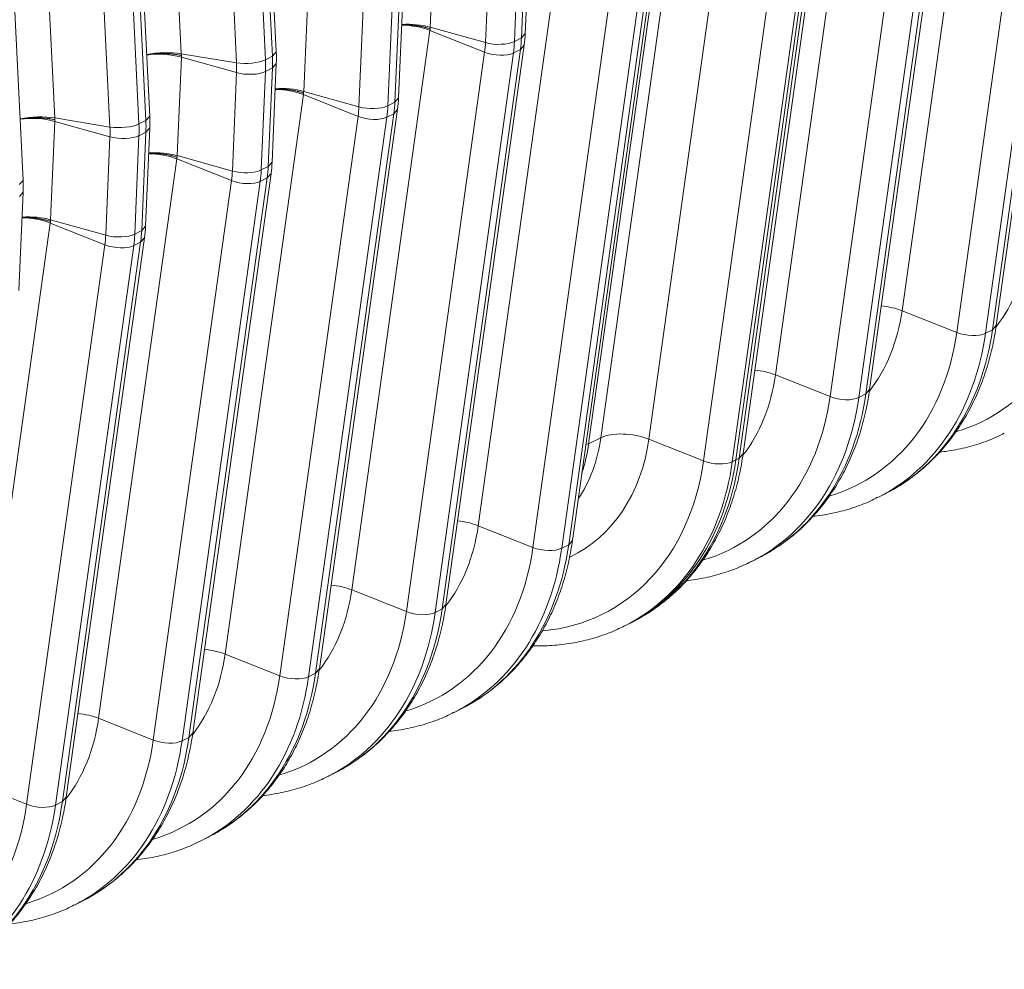
# Model space of a CAD drawing. Extents: x 0 to 595, y 307 to 537.
# Drawn here: x 280 to 287, y 430 to 437 of the extents above; entities that cross this region are included whole.
import ezdxf

# ---------------------------------------------------------------- set-up
doc = ezdxf.new("R2010")
doc.units = 0
doc.header["$MEASUREMENT"] = 0
doc.layers.add('1', color=7, linetype='Continuous', lineweight=0)

msp = doc.modelspace()

# ---------------------------------------------------------------- linework, layer by layer
at = {"layer": '1', "color": 25, "lineweight": 15}
for p, q in [((280.9285, 441.0483), (281.1501, 436.5282)), ((281.8462, 436.5101), (281.6245, 441.0302)), ((281.8753, 436.5421), (281.6536, 441.0622)), ((281.5719, 436.4593), (281.3502, 440.9794)), ((281.5714, 441.0032), (281.793, 436.4831)), ((279.9615, 440.5578), (280.1831, 436.0377)), ((280.6044, 440.5127), (280.8261, 435.9926)), ((280.8792, 436.0195), (280.6576, 440.5396)), ((280.9083, 436.0516), (280.6867, 440.5717)), ((280.6049, 435.9687), (280.3833, 440.4888)), ((279.9413, 435.5611), (279.7197, 440.0812)), ((287.2539, 438.8394), (286.656, 434.5653)), ((287.3757, 434.4529), (287.9736, 438.727)), ((287.0736, 434.3994), (287.6715, 438.6735)), ((287.8914, 438.667), (287.2935, 434.3929)), ((287.3466, 434.4199), (287.9445, 438.694)), ((286.287, 438.3489), (285.689, 434.0748)), ((286.1067, 433.9088), (286.7046, 438.1829)), ((286.9244, 438.1765), (286.3265, 433.9024)), ((286.3797, 433.9293), (286.9776, 438.2034)), ((286.4087, 433.9624), (287.0067, 438.2365)), ((284.3556, 433.595), (284.9535, 437.8691)), ((284.2619, 433.5475), (284.8598, 437.8215)), ((285.32, 437.8584), (284.7221, 433.5843)), ((285.4418, 433.4718), (286.0397, 437.7459)), ((285.1397, 433.4183), (285.7376, 437.6924)), ((285.9575, 437.686), (285.3596, 433.4119)), ((285.3861, 433.4254), (285.984, 437.6994)), ((285.984, 437.6994), (285.3861, 433.4254)), ((285.4127, 433.4388), (286.0106, 437.7129)), ((283.0841, 437.4837), (283.0519, 436.7316)), ((283.7773, 436.682), (283.8095, 437.4341)), ((283.4739, 436.6134), (283.5061, 437.3655)), ((283.7273, 437.374), (283.6951, 436.6219)), ((283.7482, 436.6489), (283.7804, 437.401)), ((284.0167, 437.1972), (283.4187, 432.9231)), ((284.1094, 432.7777), (284.7073, 437.0518)), ((284.1384, 432.8107), (284.7364, 437.0848)), ((282.1172, 436.9931), (282.085, 436.241)), ((283.8363, 432.7571), (284.4343, 437.0312)), ((284.6541, 437.0248), (284.0562, 432.7507)), ((282.7813, 436.1584), (282.8135, 436.9105)), ((282.8104, 436.1914), (282.8426, 436.9436)), ((282.5069, 436.1229), (282.5391, 436.875)), ((282.7603, 436.8835), (282.7281, 436.1314)), ((283.0497, 436.7067), (282.4518, 432.4326)), ((283.0497, 436.7067), (283.4673, 436.5407)), ((283.4739, 436.6134), (283.0519, 436.7316)), ((283.7482, 436.6489), (283.7773, 436.682)), ((283.1715, 432.3201), (283.7694, 436.5942)), ((283.7482, 436.6489), (283.6951, 436.6219)), ((283.7403, 436.5612), (283.7694, 436.5942)), ((281.5719, 436.4593), (281.1501, 436.5282)), ((281.8462, 436.5101), (281.8753, 436.5421)), ((282.8694, 432.2666), (283.4673, 436.5407)), ((283.6872, 436.5343), (283.0893, 432.2602)), ((283.1424, 432.2871), (283.7403, 436.5612)), ((283.7403, 436.5612), (283.6872, 436.5343)), ((281.1502, 436.5026), (281.118, 435.7505)), ((281.5721, 436.3845), (281.1502, 436.5026)), ((281.8462, 436.5101), (281.793, 436.4831)), ((281.8434, 435.7009), (281.8756, 436.453)), ((281.8465, 436.4199), (281.8756, 436.453)), ((281.54, 435.6324), (281.5721, 436.3845)), ((281.7934, 436.393), (281.7612, 435.6409)), ((281.8465, 436.4199), (281.7934, 436.393)), ((281.8143, 435.6678), (281.8465, 436.4199)), ((282.0827, 436.2161), (281.4848, 431.9421)), ((282.0827, 436.2161), (282.5003, 436.0502)), ((282.5069, 436.1229), (282.085, 436.241)), ((282.7813, 436.1584), (282.7281, 436.1314)), ((282.7813, 436.1584), (282.8104, 436.1914)), ((282.1754, 431.7966), (282.7733, 436.0707)), ((282.2045, 431.8296), (282.8024, 436.1037)), ((282.7733, 436.0707), (282.7202, 436.0438)), ((282.7733, 436.0707), (282.8024, 436.1037)), ((280.1832, 436.0121), (280.151, 435.26)), ((280.6049, 435.9687), (280.1831, 436.0377)), ((280.6052, 435.894), (280.1832, 436.0121)), ((280.8792, 436.0195), (280.8261, 435.9926)), ((280.8792, 436.0195), (280.9083, 436.0516)), ((281.9024, 431.7761), (282.5003, 436.0502)), ((282.7202, 436.0438), (282.1223, 431.7697)), ((280.8795, 435.9294), (280.8264, 435.9025)), ((280.8473, 435.1773), (280.8795, 435.9294)), ((280.8764, 435.2104), (280.9086, 435.9625)), ((280.8795, 435.9294), (280.9086, 435.9625)), ((280.573, 435.1419), (280.6052, 435.894)), ((280.8264, 435.9025), (280.7942, 435.1504)), ((281.1158, 435.7256), (280.5178, 431.4515)), ((281.1158, 435.7256), (281.5334, 435.5597)), ((281.54, 435.6324), (281.118, 435.7505)), ((281.8143, 435.6678), (281.8434, 435.7009)), ((281.2375, 431.3391), (281.8355, 435.6132)), ((281.8143, 435.6678), (281.7612, 435.6409)), ((281.8064, 435.5802), (281.8355, 435.6132)), ((279.9122, 435.529), (279.9413, 435.5611)), ((280.9355, 431.2856), (281.5334, 435.5597)), ((281.7532, 435.5532), (281.1553, 431.2791)), ((281.2085, 431.3061), (281.8064, 435.5802)), ((281.8064, 435.5802), (281.7532, 435.5532)), ((279.9095, 434.7199), (279.9417, 435.472)), ((279.9126, 435.4389), (279.9417, 435.472)), ((280.573, 435.1419), (280.151, 435.26)), ((280.1488, 435.2351), (279.5509, 430.961)), ((280.1488, 435.2351), (280.5664, 435.0692)), ((280.8473, 435.1773), (280.7942, 435.1504)), ((280.8473, 435.1773), (280.8764, 435.2104)), ((280.2415, 430.8156), (280.8394, 435.0897)), ((280.2706, 430.8486), (280.8685, 435.1227)), ((280.8394, 435.0897), (280.7863, 435.0627)), ((280.8394, 435.0897), (280.8685, 435.1227)), ((279.9685, 430.7951), (280.5664, 435.0692)), ((280.7863, 435.0627), (280.1884, 430.7886)), ((287.0736, 434.3994), (286.656, 434.5653)), ((287.2935, 434.3929), (287.3466, 434.4199)), ((287.3466, 434.4199), (287.3757, 434.4529)), ((286.1067, 433.9088), (285.689, 434.0748)), ((286.3797, 433.9293), (286.4087, 433.9624)), ((286.3265, 433.9024), (286.3797, 433.9293)), ((284.3556, 433.595), (284.2619, 433.5475)), ((284.7221, 433.5843), (285.1397, 433.4183)), ((284.2412, 433.545), (284.2619, 433.5475)), ((285.3861, 433.4254), (285.4127, 433.4388)), ((285.4127, 433.4388), (285.4418, 433.4718)), ((285.3596, 433.4119), (285.3861, 433.4254)), ((286.4767, 433.1412), (286.5299, 433.1682)), ((283.8363, 432.7571), (283.4187, 432.9231)), ((284.1094, 432.7777), (284.0562, 432.7507)), ((284.1094, 432.7777), (284.1384, 432.8107)), ((285.5098, 432.6507), (285.5629, 432.6777)), ((282.8694, 432.2666), (282.4518, 432.4326)), ((283.1424, 432.2871), (283.1715, 432.3201)), ((283.1424, 432.2871), (283.0893, 432.2602)), ((284.5428, 432.1602), (284.5694, 432.1737)), ((284.5694, 432.1737), (284.5959, 432.1871)), ((281.9024, 431.7761), (281.4848, 431.9421)), ((282.1754, 431.7966), (282.1223, 431.7697)), ((282.1754, 431.7966), (282.2045, 431.8296)), ((283.2394, 431.499), (283.2926, 431.526)), ((280.9355, 431.2856), (280.5178, 431.4515)), ((281.2085, 431.3061), (281.2375, 431.3391)), ((281.2085, 431.3061), (281.1553, 431.2791)), ((282.2725, 431.0085), (282.3256, 431.0355)), ((279.9685, 430.7951), (279.5509, 430.961)), ((280.2415, 430.8156), (280.1884, 430.7886)), ((280.2415, 430.8156), (280.2706, 430.8486)), ((281.3055, 430.518), (281.3587, 430.5449)), ((280.3386, 430.0275), (280.3917, 430.0544))]:
    msp.add_line(p, q, dxfattribs=at)
for points, knots in [([(282.834, 436.7491), (282.836, 436.7492), (282.838, 436.7493), (282.84, 436.7493), (282.8442, 436.7494), (282.8485, 436.7495), (282.8527, 436.7495), (282.8569, 436.7495), (282.8612, 436.7495), (282.8654, 436.7494), (282.8697, 436.7494), (282.8739, 436.7492), (282.8782, 436.7491), (282.8825, 436.7489), (282.8868, 436.7487), (282.8911, 436.7485), (282.8954, 436.7483), (282.8997, 436.748), (282.904, 436.7477), (282.9083, 436.7473), (282.9127, 436.747), (282.917, 436.7466), (282.9173, 436.7465), (282.9176, 436.7465), (282.9178, 436.7465), (282.9181, 436.7465), (282.9184, 436.7464), (282.9186, 436.7464), (282.9192, 436.7464), (282.9197, 436.7463), (282.9203, 436.7463), (282.9214, 436.7461), (282.9224, 436.746), (282.9235, 436.7459), (282.9257, 436.7457), (282.9279, 436.7455), (282.93, 436.7452), (282.9343, 436.7447), (282.9386, 436.7442), (282.9429, 436.7436), (282.9471, 436.7431), (282.9514, 436.7424), (282.9556, 436.7418), (282.9598, 436.7411), (282.964, 436.7405), (282.9682, 436.7397), (282.9724, 436.739), (282.9765, 436.7382), (282.9807, 436.7374), (282.9848, 436.7366), (282.9889, 436.7358), (282.993, 436.7349), (282.9971, 436.734), (283.0011, 436.7331), (283.0052, 436.7321), (283.0057, 436.732), (283.0062, 436.7319), (283.0067, 436.7318), (283.0069, 436.7317), (283.0072, 436.7316), (283.0074, 436.7316), (283.0077, 436.7315), (283.0079, 436.7315), (283.0082, 436.7314), (283.0092, 436.7312), (283.0102, 436.7309), (283.0112, 436.7307), (283.0132, 436.7302), (283.0152, 436.7296), (283.0172, 436.7291), (283.0211, 436.7281), (283.025, 436.727), (283.0289, 436.7259), (283.0327, 436.7248), (283.0365, 436.7237), (283.0403, 436.7225), (283.0422, 436.7219), (283.044, 436.7213), (283.0459, 436.7207), (283.0468, 436.7204), (283.0478, 436.7201), (283.0487, 436.7198), (283.0491, 436.7197), (283.0496, 436.7195), (283.0501, 436.7194), (283.0502, 436.7193), (283.0503, 436.7193), (283.0504, 436.7192), (283.0504, 436.7192), (283.0504, 436.7192), (283.0504, 436.7192), (283.0504, 436.7192), (283.0504, 436.7192), (283.0504, 436.7192), (283.0504, 436.7192), (283.0504, 436.7192), (283.0504, 436.7192), (283.0505, 436.7192), (283.0505, 436.7192), (283.0505, 436.7192), (283.0505, 436.7192), (283.0505, 436.7192), (283.0506, 436.7192), (283.0506, 436.7192), (283.0507, 436.7192), (283.0507, 436.7191), (283.051, 436.7191), (283.0512, 436.719), (283.0514, 436.7189)], [0, 0, 0, 0, 1, 1, 1, 2, 2, 2, 3, 3, 3, 4, 4, 4, 5, 5, 5, 6, 6, 6, 7, 7, 7, 8, 8, 8, 9, 9, 9, 10, 10, 10, 11, 11, 11, 12, 12, 12, 13, 13, 13, 14, 14, 14, 15, 15, 15, 16, 16, 16, 17, 17, 17, 18, 18, 18, 19, 19, 19, 20, 20, 20, 21, 21, 21, 22, 22, 22, 23, 23, 23, 24, 24, 24, 25, 25, 25, 26, 26, 26, 27, 27, 27, 28, 28, 28, 29, 29, 29, 30, 30, 30, 31, 31, 31, 32, 32, 32, 33, 33, 33, 34, 34, 34, 35, 35, 35, 36, 36, 36, 36]), ([(280.8837, 436.5197), (280.8857, 436.52), (280.8876, 436.5203), (280.8896, 436.5207), (280.8935, 436.5213), (280.8974, 436.5219), (280.9014, 436.5225), (280.9054, 436.5231), (280.9095, 436.5237), (280.9136, 436.5242), (280.9176, 436.5247), (280.9218, 436.5252), (280.926, 436.5256), (280.9262, 436.5257), (280.9265, 436.5257), (280.9268, 436.5257), (280.927, 436.5258), (280.9273, 436.5258), (280.9275, 436.5258), (280.9281, 436.5259), (280.9286, 436.5259), (280.9291, 436.526), (280.9302, 436.5261), (280.9312, 436.5262), (280.9323, 436.5263), (280.9344, 436.5265), (280.9365, 436.5267), (280.9386, 436.5269), (280.9428, 436.5273), (280.947, 436.5276), (280.9513, 436.5279), (280.9555, 436.5282), (280.9598, 436.5285), (280.964, 436.5287), (280.9683, 436.529), (280.9726, 436.5292), (280.9768, 436.5293), (280.9811, 436.5295), (280.9854, 436.5296), (280.9898, 436.5297), (280.9941, 436.5298), (280.9984, 436.5299), (281.0027, 436.5299), (281.0071, 436.5299), (281.0114, 436.5299), (281.0158, 436.5299), (281.0161, 436.5298), (281.0163, 436.5298), (281.0166, 436.5298), (281.0169, 436.5298), (281.0172, 436.5298), (281.0174, 436.5298), (281.018, 436.5298), (281.0185, 436.5298), (281.0191, 436.5298), (281.0201, 436.5298), (281.0212, 436.5298), (281.0223, 436.5297), (281.0245, 436.5297), (281.0267, 436.5296), (281.0288, 436.5296), (281.0332, 436.5295), (281.0375, 436.5293), (281.0417, 436.5291), (281.046, 436.5289), (281.0503, 436.5287), (281.0545, 436.5284), (281.0588, 436.5281), (281.063, 436.5278), (281.0672, 436.5275), (281.0714, 436.5272), (281.0755, 436.5268), (281.0797, 436.5264), (281.0838, 436.526), (281.0879, 436.5255), (281.0921, 436.525), (281.0962, 436.5246), (281.1002, 436.524), (281.1043, 436.5235), (281.1048, 436.5234), (281.1053, 436.5234), (281.1058, 436.5233), (281.1061, 436.5233), (281.1063, 436.5232), (281.1066, 436.5232), (281.1068, 436.5231), (281.1071, 436.5231), (281.1073, 436.5231), (281.1083, 436.5229), (281.1094, 436.5228), (281.1104, 436.5226), (281.1124, 436.5223), (281.1144, 436.522), (281.1163, 436.5217), (281.1203, 436.5211), (281.1242, 436.5205), (281.1281, 436.5198), (281.132, 436.5191), (281.1358, 436.5184), (281.1396, 436.5176), (281.1415, 436.5173), (281.1433, 436.5169), (281.1452, 436.5165), (281.1461, 436.5163), (281.1471, 436.5161), (281.148, 436.5159), (281.1485, 436.5158), (281.1489, 436.5157), (281.1494, 436.5156), (281.1495, 436.5156), (281.1496, 436.5155), (281.1497, 436.5155), (281.1497, 436.5155), (281.1497, 436.5155), (281.1498, 436.5155), (281.1498, 436.5155), (281.1498, 436.5155), (281.1498, 436.5155), (281.1498, 436.5155), (281.1498, 436.5155), (281.1498, 436.5155), (281.1498, 436.5155), (281.1498, 436.5155), (281.1498, 436.5155), (281.1498, 436.5155), (281.1499, 436.5155), (281.1499, 436.5155), (281.15, 436.5155), (281.15, 436.5154), (281.1501, 436.5154), (281.1503, 436.5154), (281.1505, 436.5153), (281.1508, 436.5153)], [0, 0, 0, 0, 1, 1, 1, 2, 2, 2, 3, 3, 3, 4, 4, 4, 5, 5, 5, 6, 6, 6, 7, 7, 7, 8, 8, 8, 9, 9, 9, 10, 10, 10, 11, 11, 11, 12, 12, 12, 13, 13, 13, 14, 14, 14, 15, 15, 15, 16, 16, 16, 17, 17, 17, 18, 18, 18, 19, 19, 19, 20, 20, 20, 21, 21, 21, 22, 22, 22, 23, 23, 23, 24, 24, 24, 25, 25, 25, 26, 26, 26, 27, 27, 27, 28, 28, 28, 29, 29, 29, 30, 30, 30, 31, 31, 31, 32, 32, 32, 33, 33, 33, 34, 34, 34, 35, 35, 35, 36, 36, 36, 37, 37, 37, 38, 38, 38, 39, 39, 39, 40, 40, 40, 41, 41, 41, 42, 42, 42, 43, 43, 43, 44, 44, 44, 44]), ([(281.867, 436.2586), (281.869, 436.2587), (281.8711, 436.2587), (281.8731, 436.2588), (281.8773, 436.2589), (281.8815, 436.259), (281.8857, 436.259), (281.89, 436.259), (281.8942, 436.259), (281.8984, 436.2589), (281.9027, 436.2588), (281.907, 436.2587), (281.9112, 436.2586), (281.9155, 436.2584), (281.9198, 436.2582), (281.9241, 436.258), (281.9284, 436.2577), (281.9327, 436.2575), (281.937, 436.2571), (281.9414, 436.2568), (281.9457, 436.2565), (281.95, 436.256), (281.9503, 436.256), (281.9506, 436.256), (281.9509, 436.256), (281.9511, 436.2559), (281.9514, 436.2559), (281.9517, 436.2559), (281.9522, 436.2558), (281.9528, 436.2558), (281.9533, 436.2557), (281.9544, 436.2556), (281.9555, 436.2555), (281.9566, 436.2554), (281.9587, 436.2552), (281.9609, 436.2549), (281.963, 436.2547), (281.9674, 436.2542), (281.9716, 436.2537), (281.9759, 436.2531), (281.9802, 436.2525), (281.9844, 436.2519), (281.9886, 436.2513), (281.9929, 436.2506), (281.9971, 436.2499), (282.0012, 436.2492), (282.0054, 436.2485), (282.0096, 436.2477), (282.0137, 436.2469), (282.0178, 436.2461), (282.0219, 436.2453), (282.026, 436.2444), (282.0301, 436.2435), (282.0342, 436.2426), (282.0382, 436.2416), (282.0387, 436.2415), (282.0392, 436.2414), (282.0397, 436.2412), (282.04, 436.2412), (282.0402, 436.2411), (282.0405, 436.2411), (282.0407, 436.241), (282.041, 436.2409), (282.0412, 436.2409), (282.0422, 436.2406), (282.0432, 436.2404), (282.0442, 436.2401), (282.0462, 436.2396), (282.0482, 436.2391), (282.0502, 436.2386), (282.0542, 436.2376), (282.0581, 436.2365), (282.0619, 436.2354), (282.0658, 436.2343), (282.0696, 436.2332), (282.0733, 436.232), (282.0752, 436.2314), (282.0771, 436.2308), (282.0789, 436.2302), (282.0799, 436.2299), (282.0808, 436.2296), (282.0817, 436.2293), (282.0822, 436.2291), (282.0826, 436.229), (282.0831, 436.2288), (282.0832, 436.2288), (282.0833, 436.2288), (282.0834, 436.2287), (282.0834, 436.2287), (282.0835, 436.2287), (282.0835, 436.2287), (282.0835, 436.2287), (282.0835, 436.2287), (282.0835, 436.2287), (282.0835, 436.2287), (282.0835, 436.2287), (282.0835, 436.2287), (282.0835, 436.2287), (282.0835, 436.2287), (282.0835, 436.2287), (282.0836, 436.2287), (282.0836, 436.2287), (282.0836, 436.2287), (282.0837, 436.2286), (282.0837, 436.2286), (282.0838, 436.2286), (282.084, 436.2285), (282.0842, 436.2285), (282.0845, 436.2284)], [0, 0, 0, 0, 1, 1, 1, 2, 2, 2, 3, 3, 3, 4, 4, 4, 5, 5, 5, 6, 6, 6, 7, 7, 7, 8, 8, 8, 9, 9, 9, 10, 10, 10, 11, 11, 11, 12, 12, 12, 13, 13, 13, 14, 14, 14, 15, 15, 15, 16, 16, 16, 17, 17, 17, 18, 18, 18, 19, 19, 19, 20, 20, 20, 21, 21, 21, 22, 22, 22, 23, 23, 23, 24, 24, 24, 25, 25, 25, 26, 26, 26, 27, 27, 27, 28, 28, 28, 29, 29, 29, 30, 30, 30, 31, 31, 31, 32, 32, 32, 33, 33, 33, 34, 34, 34, 35, 35, 35, 36, 36, 36, 36]), ([(279.9168, 436.0291), (279.9187, 436.0295), (279.9206, 436.0298), (279.9226, 436.0301), (279.9265, 436.0308), (279.9305, 436.0314), (279.9345, 436.032), (279.9385, 436.0326), (279.9425, 436.0331), (279.9466, 436.0337), (279.9507, 436.0342), (279.9548, 436.0347), (279.959, 436.0351), (279.9593, 436.0351), (279.9595, 436.0352), (279.9598, 436.0352), (279.9601, 436.0352), (279.9603, 436.0353), (279.9606, 436.0353), (279.9611, 436.0353), (279.9616, 436.0354), (279.9621, 436.0355), (279.9632, 436.0356), (279.9642, 436.0357), (279.9653, 436.0358), (279.9674, 436.036), (279.9695, 436.0362), (279.9716, 436.0364), (279.9758, 436.0367), (279.9801, 436.0371), (279.9843, 436.0374), (279.9885, 436.0377), (279.9928, 436.038), (279.9971, 436.0382), (280.0013, 436.0385), (280.0056, 436.0387), (280.0099, 436.0388), (280.0142, 436.039), (280.0185, 436.0391), (280.0228, 436.0392), (280.0271, 436.0393), (280.0314, 436.0394), (280.0358, 436.0394), (280.0401, 436.0394), (280.0445, 436.0394), (280.0488, 436.0393), (280.0491, 436.0393), (280.0494, 436.0393), (280.0496, 436.0393), (280.0499, 436.0393), (280.0502, 436.0393), (280.0505, 436.0393), (280.051, 436.0393), (280.0516, 436.0393), (280.0521, 436.0393), (280.0532, 436.0393), (280.0543, 436.0392), (280.0554, 436.0392), (280.0575, 436.0392), (280.0597, 436.0391), (280.0619, 436.0391), (280.0662, 436.0389), (280.0705, 436.0388), (280.0748, 436.0386), (280.0791, 436.0384), (280.0833, 436.0381), (280.0876, 436.0379), (280.0918, 436.0376), (280.096, 436.0373), (280.1002, 436.037), (280.1044, 436.0366), (280.1086, 436.0363), (280.1127, 436.0359), (280.1169, 436.0354), (280.121, 436.035), (280.1251, 436.0345), (280.1292, 436.034), (280.1333, 436.0335), (280.1373, 436.033), (280.1378, 436.0329), (280.1383, 436.0328), (280.1389, 436.0328), (280.1391, 436.0327), (280.1394, 436.0327), (280.1396, 436.0327), (280.1399, 436.0326), (280.1401, 436.0326), (280.1404, 436.0326), (280.1414, 436.0324), (280.1424, 436.0323), (280.1434, 436.0321), (280.1454, 436.0318), (280.1474, 436.0315), (280.1494, 436.0312), (280.1533, 436.0306), (280.1573, 436.0299), (280.1611, 436.0293), (280.165, 436.0286), (280.1688, 436.0279), (280.1726, 436.0271), (280.1745, 436.0267), (280.1764, 436.0263), (280.1782, 436.026), (280.1792, 436.0258), (280.1801, 436.0256), (280.181, 436.0254), (280.1815, 436.0253), (280.182, 436.0252), (280.1824, 436.0251), (280.1825, 436.025), (280.1827, 436.025), (280.1828, 436.025), (280.1828, 436.025), (280.1828, 436.025), (280.1828, 436.025), (280.1828, 436.025), (280.1828, 436.025), (280.1828, 436.025), (280.1828, 436.025), (280.1828, 436.025), (280.1828, 436.025), (280.1828, 436.025), (280.1828, 436.025), (280.1829, 436.025), (280.1829, 436.025), (280.1829, 436.025), (280.1829, 436.0249), (280.183, 436.0249), (280.1831, 436.0249), (280.1831, 436.0249), (280.1833, 436.0249), (280.1836, 436.0248), (280.1838, 436.0248)], [0, 0, 0, 0, 1, 1, 1, 2, 2, 2, 3, 3, 3, 4, 4, 4, 5, 5, 5, 6, 6, 6, 7, 7, 7, 8, 8, 8, 9, 9, 9, 10, 10, 10, 11, 11, 11, 12, 12, 12, 13, 13, 13, 14, 14, 14, 15, 15, 15, 16, 16, 16, 17, 17, 17, 18, 18, 18, 19, 19, 19, 20, 20, 20, 21, 21, 21, 22, 22, 22, 23, 23, 23, 24, 24, 24, 25, 25, 25, 26, 26, 26, 27, 27, 27, 28, 28, 28, 29, 29, 29, 30, 30, 30, 31, 31, 31, 32, 32, 32, 33, 33, 33, 34, 34, 34, 35, 35, 35, 36, 36, 36, 37, 37, 37, 38, 38, 38, 39, 39, 39, 40, 40, 40, 41, 41, 41, 42, 42, 42, 43, 43, 43, 44, 44, 44, 44]), ([(280.9, 435.7681), (280.9021, 435.7682), (280.9041, 435.7682), (280.9061, 435.7683), (280.9103, 435.7684), (280.9145, 435.7684), (280.9188, 435.7685), (280.923, 435.7685), (280.9272, 435.7684), (280.9315, 435.7684), (280.9357, 435.7683), (280.94, 435.7682), (280.9443, 435.768), (280.9485, 435.7679), (280.9528, 435.7677), (280.9571, 435.7675), (280.9614, 435.7672), (280.9657, 435.7669), (280.9701, 435.7666), (280.9744, 435.7663), (280.9787, 435.7659), (280.9831, 435.7655), (280.9834, 435.7655), (280.9836, 435.7655), (280.9839, 435.7654), (280.9842, 435.7654), (280.9844, 435.7654), (280.9847, 435.7654), (280.9853, 435.7653), (280.9858, 435.7653), (280.9863, 435.7652), (280.9874, 435.7651), (280.9885, 435.765), (280.9896, 435.7649), (280.9918, 435.7647), (280.9939, 435.7644), (280.9961, 435.7642), (281.0004, 435.7637), (281.0047, 435.7631), (281.0089, 435.7626), (281.0132, 435.762), (281.0175, 435.7614), (281.0217, 435.7607), (281.0259, 435.7601), (281.0301, 435.7594), (281.0343, 435.7587), (281.0384, 435.758), (281.0426, 435.7572), (281.0467, 435.7564), (281.0509, 435.7556), (281.055, 435.7547), (281.0591, 435.7539), (281.0631, 435.753), (281.0672, 435.752), (281.0712, 435.7511), (281.0717, 435.751), (281.0723, 435.7508), (281.0728, 435.7507), (281.073, 435.7507), (281.0733, 435.7506), (281.0735, 435.7505), (281.0738, 435.7505), (281.074, 435.7504), (281.0743, 435.7504), (281.0753, 435.7501), (281.0763, 435.7499), (281.0773, 435.7496), (281.0793, 435.7491), (281.0813, 435.7486), (281.0832, 435.7481), (281.0872, 435.7471), (281.0911, 435.746), (281.095, 435.7449), (281.0988, 435.7438), (281.1026, 435.7426), (281.1064, 435.7415), (281.1083, 435.7409), (281.1101, 435.7403), (281.112, 435.7397), (281.1129, 435.7394), (281.1138, 435.7391), (281.1147, 435.7388), (281.1152, 435.7386), (281.1157, 435.7385), (281.1161, 435.7383), (281.1162, 435.7383), (281.1164, 435.7382), (281.1165, 435.7382), (281.1165, 435.7382), (281.1165, 435.7382), (281.1165, 435.7382), (281.1165, 435.7382), (281.1165, 435.7382), (281.1165, 435.7382), (281.1165, 435.7382), (281.1165, 435.7382), (281.1165, 435.7382), (281.1165, 435.7382), (281.1165, 435.7382), (281.1166, 435.7382), (281.1166, 435.7382), (281.1166, 435.7382), (281.1166, 435.7381), (281.1167, 435.7381), (281.1168, 435.7381), (281.1168, 435.7381), (281.117, 435.738), (281.1173, 435.7379), (281.1175, 435.7379)], [0, 0, 0, 0, 1, 1, 1, 2, 2, 2, 3, 3, 3, 4, 4, 4, 5, 5, 5, 6, 6, 6, 7, 7, 7, 8, 8, 8, 9, 9, 9, 10, 10, 10, 11, 11, 11, 12, 12, 12, 13, 13, 13, 14, 14, 14, 15, 15, 15, 16, 16, 16, 17, 17, 17, 18, 18, 18, 19, 19, 19, 20, 20, 20, 21, 21, 21, 22, 22, 22, 23, 23, 23, 24, 24, 24, 25, 25, 25, 26, 26, 26, 27, 27, 27, 28, 28, 28, 29, 29, 29, 30, 30, 30, 31, 31, 31, 32, 32, 32, 33, 33, 33, 34, 34, 34, 35, 35, 35, 36, 36, 36, 36]), ([(279.9331, 435.2776), (279.9351, 435.2776), (279.9371, 435.2777), (279.9392, 435.2778), (279.9434, 435.2779), (279.9476, 435.2779), (279.9518, 435.2779), (279.956, 435.2779), (279.9603, 435.2779), (279.9645, 435.2779), (279.9688, 435.2778), (279.973, 435.2777), (279.9773, 435.2775), (279.9816, 435.2774), (279.9859, 435.2772), (279.9902, 435.2769), (279.9945, 435.2767), (279.9988, 435.2764), (280.0031, 435.2761), (280.0074, 435.2758), (280.0118, 435.2754), (280.0161, 435.275), (280.0164, 435.275), (280.0167, 435.275), (280.0169, 435.2749), (280.0172, 435.2749), (280.0175, 435.2749), (280.0178, 435.2748), (280.0183, 435.2748), (280.0188, 435.2747), (280.0194, 435.2747), (280.0205, 435.2746), (280.0216, 435.2745), (280.0226, 435.2744), (280.0248, 435.2741), (280.027, 435.2739), (280.0291, 435.2736), (280.0334, 435.2732), (280.0377, 435.2726), (280.042, 435.2721), (280.0462, 435.2715), (280.0505, 435.2709), (280.0547, 435.2702), (280.0589, 435.2696), (280.0631, 435.2689), (280.0673, 435.2682), (280.0715, 435.2674), (280.0756, 435.2667), (280.0798, 435.2659), (280.0839, 435.2651), (280.088, 435.2642), (280.0921, 435.2633), (280.0962, 435.2625), (280.1002, 435.2615), (280.1043, 435.2606), (280.1048, 435.2604), (280.1053, 435.2603), (280.1058, 435.2602), (280.106, 435.2601), (280.1063, 435.2601), (280.1066, 435.26), (280.1068, 435.26), (280.1071, 435.2599), (280.1073, 435.2598), (280.1083, 435.2596), (280.1093, 435.2593), (280.1103, 435.2591), (280.1123, 435.2586), (280.1143, 435.2581), (280.1163, 435.2576), (280.1202, 435.2565), (280.1241, 435.2555), (280.128, 435.2544), (280.1318, 435.2533), (280.1356, 435.2521), (280.1394, 435.2509), (280.1413, 435.2504), (280.1432, 435.2498), (280.145, 435.2492), (280.1459, 435.2489), (280.1469, 435.2486), (280.1478, 435.2483), (280.1482, 435.2481), (280.1487, 435.2479), (280.1492, 435.2478), (280.1493, 435.2478), (280.1494, 435.2477), (280.1495, 435.2477), (280.1495, 435.2477), (280.1495, 435.2477), (280.1495, 435.2477), (280.1495, 435.2477), (280.1495, 435.2477), (280.1495, 435.2477), (280.1495, 435.2477), (280.1496, 435.2477), (280.1496, 435.2477), (280.1496, 435.2477), (280.1496, 435.2477), (280.1496, 435.2477), (280.1496, 435.2476), (280.1497, 435.2476), (280.1497, 435.2476), (280.1497, 435.2476), (280.1498, 435.2476), (280.1499, 435.2476), (280.1501, 435.2475), (280.1503, 435.2474), (280.1505, 435.2473)], [0, 0, 0, 0, 1, 1, 1, 2, 2, 2, 3, 3, 3, 4, 4, 4, 5, 5, 5, 6, 6, 6, 7, 7, 7, 8, 8, 8, 9, 9, 9, 10, 10, 10, 11, 11, 11, 12, 12, 12, 13, 13, 13, 14, 14, 14, 15, 15, 15, 16, 16, 16, 17, 17, 17, 18, 18, 18, 19, 19, 19, 20, 20, 20, 21, 21, 21, 22, 22, 22, 23, 23, 23, 24, 24, 24, 25, 25, 25, 26, 26, 26, 27, 27, 27, 28, 28, 28, 29, 29, 29, 30, 30, 30, 31, 31, 31, 32, 32, 32, 33, 33, 33, 34, 34, 34, 35, 35, 35, 36, 36, 36, 36]), ([(286.5031, 433.1567), (286.5344, 433.171), (286.565, 433.1865), (286.5949, 433.2034), (286.6369, 433.2271), (286.6774, 433.2535), (286.7166, 433.2819), (286.7558, 433.3103), (286.7938, 433.3406), (286.8303, 433.3728), (286.8668, 433.4051), (286.9018, 433.4394), (286.9352, 433.4755), (286.9687, 433.5117), (287.0006, 433.5498), (287.0307, 433.5895), (287.061, 433.6293), (287.0896, 433.6708), (287.1163, 433.7139), (287.1432, 433.7571), (287.1682, 433.8019), (287.1914, 433.8481), (287.2147, 433.8944), (287.236, 433.9422), (287.2555, 433.9912), (287.275, 434.0403), (287.2925, 434.0908), (287.308, 434.1423), (287.3236, 434.194), (287.3372, 434.2468), (287.3487, 434.3004), (287.3595, 434.3504), (287.3685, 434.4012), (287.3757, 434.4529)], [0, 0, 0, 0, 1, 1, 1, 2, 2, 2, 3, 3, 3, 4, 4, 4, 5, 5, 5, 6, 6, 6, 7, 7, 7, 8, 8, 8, 9, 9, 9, 10, 10, 10, 11, 11, 11, 11]), ([(285.5362, 432.6662), (285.5675, 432.6804), (285.5981, 432.696), (285.6279, 432.7128), (285.6699, 432.7366), (285.7104, 432.763), (285.7496, 432.7914), (285.7889, 432.8197), (285.8268, 432.85), (285.8633, 432.8823), (285.8998, 432.9146), (285.9348, 432.9489), (285.9682, 432.985), (286.0017, 433.0212), (286.0336, 433.0592), (286.0638, 433.0989), (286.094, 433.1388), (286.1226, 433.1803), (286.1494, 433.2234), (286.1762, 433.2666), (286.2013, 433.3114), (286.2245, 433.3576), (286.2477, 433.4039), (286.2691, 433.4517), (286.2885, 433.5007), (286.308, 433.5498), (286.3255, 433.6002), (286.3411, 433.6518), (286.3567, 433.7034), (286.3702, 433.7562), (286.3818, 433.8099), (286.3925, 433.8599), (286.4015, 433.9107), (286.4087, 433.9624)], [0, 0, 0, 0, 1, 1, 1, 2, 2, 2, 3, 3, 3, 4, 4, 4, 5, 5, 5, 6, 6, 6, 7, 7, 7, 8, 8, 8, 9, 9, 9, 10, 10, 10, 11, 11, 11, 11]), ([(286.9436, 433.4848), (286.9482, 433.4853), (286.9527, 433.4858), (286.9572, 433.4864), (287.0065, 433.4921), (287.0552, 433.5001), (287.1031, 433.5107), (287.1509, 433.5212), (287.1979, 433.5341), (287.2443, 433.5491), (287.2905, 433.564), (287.336, 433.5809), (287.3798, 433.6013), (287.3991, 433.6104), (287.4182, 433.6201), (287.4369, 433.6304)], [0, 0, 0, 0, 1, 1, 1, 2, 2, 2, 3, 3, 3, 4, 4, 4, 5, 5, 5, 5]), ([(284.5692, 432.1756), (284.6005, 432.1899), (284.6311, 432.2054), (284.661, 432.2223), (284.7029, 432.246), (284.7435, 432.2725), (284.7827, 432.3009), (284.8219, 432.3292), (284.8599, 432.3595), (284.8963, 432.3918), (284.9328, 432.4241), (284.9678, 432.4584), (285.0012, 432.4945), (285.0347, 432.5307), (285.0666, 432.5687), (285.0968, 432.6084), (285.1271, 432.6482), (285.1556, 432.6898), (285.1824, 432.7329), (285.2093, 432.7761), (285.2343, 432.8208), (285.2575, 432.867), (285.2808, 432.9134), (285.3021, 432.9611), (285.3215, 433.0101), (285.341, 433.0593), (285.3586, 433.1097), (285.3741, 433.1613), (285.3897, 433.2129), (285.4033, 433.2657), (285.4148, 433.3194), (285.4256, 433.3694), (285.4346, 433.4202), (285.4418, 433.4718)], [0, 0, 0, 0, 1, 1, 1, 2, 2, 2, 3, 3, 3, 4, 4, 4, 5, 5, 5, 6, 6, 6, 7, 7, 7, 8, 8, 8, 9, 9, 9, 10, 10, 10, 11, 11, 11, 11]), ([(285.9767, 432.9943), (285.9812, 432.9948), (285.9857, 432.9953), (285.9903, 432.9958), (286.0395, 433.0015), (286.0882, 433.0096), (286.1362, 433.0201), (286.184, 433.0307), (286.231, 433.0436), (286.2773, 433.0586), (286.3235, 433.0735), (286.369, 433.0904), (286.4128, 433.1108), (286.4322, 433.1198), (286.4512, 433.1296), (286.47, 433.1399)], [0, 0, 0, 0, 1, 1, 1, 2, 2, 2, 3, 3, 3, 4, 4, 4, 5, 5, 5, 5]), ([(283.2659, 431.5145), (283.2972, 431.5288), (283.3278, 431.5443), (283.3576, 431.5612), (283.3996, 431.5849), (283.4401, 431.6113), (283.4793, 431.6397), (283.5186, 431.6681), (283.5565, 431.6983), (283.593, 431.7306), (283.6295, 431.7629), (283.6645, 431.7972), (283.6979, 431.8333), (283.7314, 431.8695), (283.7633, 431.9076), (283.7935, 431.9473), (283.8237, 431.9871), (283.8523, 432.0286), (283.8791, 432.0717), (283.9059, 432.1149), (283.931, 432.1597), (283.9542, 432.2059), (283.9774, 432.2522), (283.9988, 432.3), (284.0182, 432.349), (284.0377, 432.3981), (284.0552, 432.4486), (284.0708, 432.5001), (284.0864, 432.5518), (284.0999, 432.6045), (284.1115, 432.6582), (284.1222, 432.7082), (284.1312, 432.759), (284.1384, 432.8107)], [0, 0, 0, 0, 1, 1, 1, 2, 2, 2, 3, 3, 3, 4, 4, 4, 5, 5, 5, 6, 6, 6, 7, 7, 7, 8, 8, 8, 9, 9, 9, 10, 10, 10, 11, 11, 11, 11]), ([(285.0097, 432.5038), (285.0142, 432.5043), (285.0188, 432.5048), (285.0233, 432.5053), (285.0725, 432.511), (285.1212, 432.5191), (285.1692, 432.5296), (285.217, 432.5401), (285.264, 432.5531), (285.3103, 432.5681), (285.3566, 432.583), (285.4021, 432.5998), (285.4458, 432.6203), (285.4652, 432.6293), (285.4842, 432.6391), (285.503, 432.6494)], [0, 0, 0, 0, 1, 1, 1, 2, 2, 2, 3, 3, 3, 4, 4, 4, 5, 5, 5, 5]), ([(282.2989, 431.0239), (282.3302, 431.0382), (282.3608, 431.0537), (282.3907, 431.0706), (282.4326, 431.0944), (282.4731, 431.1208), (282.5124, 431.1492), (282.5516, 431.1775), (282.5896, 431.2078), (282.626, 431.2401), (282.6625, 431.2724), (282.6975, 431.3067), (282.7309, 431.3428), (282.7644, 431.379), (282.7963, 431.417), (282.8265, 431.4567), (282.8568, 431.4966), (282.8853, 431.5381), (282.9121, 431.5812), (282.939, 431.6244), (282.964, 431.6692), (282.9872, 431.7154), (283.0104, 431.7617), (283.0318, 431.8094), (283.0512, 431.8585), (283.0707, 431.9076), (283.0883, 431.958), (283.1038, 432.0096), (283.1194, 432.0612), (283.133, 432.114), (283.1445, 432.1677), (283.1553, 432.2177), (283.1643, 432.2685), (283.1715, 432.3201)], [0, 0, 0, 0, 1, 1, 1, 2, 2, 2, 3, 3, 3, 4, 4, 4, 5, 5, 5, 6, 6, 6, 7, 7, 7, 8, 8, 8, 9, 9, 9, 10, 10, 10, 11, 11, 11, 11]), ([(283.8348, 432.0052), (283.8588, 432.0045), (283.8828, 432.0044), (283.9067, 432.0048), (283.957, 432.0058), (284.0069, 432.0091), (284.0563, 432.0148), (284.1056, 432.0205), (284.1543, 432.0286), (284.2022, 432.0391), (284.25, 432.0496), (284.2971, 432.0626), (284.3434, 432.0775), (284.3896, 432.0924), (284.4351, 432.1093), (284.4789, 432.1298), (284.4982, 432.1388), (284.5173, 432.1485), (284.536, 432.1588)], [0, 0, 0, 0, 1, 1, 1, 2, 2, 2, 3, 3, 3, 4, 4, 4, 5, 5, 5, 6, 6, 6, 6]), ([(281.3319, 430.5334), (281.3632, 430.5477), (281.3938, 430.5632), (281.4237, 430.5801), (281.4657, 430.6038), (281.5062, 430.6303), (281.5454, 430.6587), (281.5846, 430.687), (281.6226, 430.7173), (281.6591, 430.7496), (281.6956, 430.7819), (281.7306, 430.8162), (281.764, 430.8523), (281.7975, 430.8885), (281.8294, 430.9265), (281.8595, 430.9662), (281.8898, 431.006), (281.9184, 431.0476), (281.9451, 431.0906), (281.972, 431.1339), (281.997, 431.1786), (282.0202, 431.2248), (282.0435, 431.2712), (282.0648, 431.3189), (282.0843, 431.3679), (282.1038, 431.4171), (282.1213, 431.4675), (282.1368, 431.519), (282.1524, 431.5707), (282.166, 431.6235), (282.1775, 431.6772), (282.1883, 431.7272), (282.1973, 431.778), (282.2045, 431.8296)], [0, 0, 0, 0, 1, 1, 1, 2, 2, 2, 3, 3, 3, 4, 4, 4, 5, 5, 5, 6, 6, 6, 7, 7, 7, 8, 8, 8, 9, 9, 9, 10, 10, 10, 11, 11, 11, 11]), ([(282.7394, 431.3521), (282.7439, 431.3526), (282.7485, 431.3531), (282.753, 431.3536), (282.8022, 431.3593), (282.8509, 431.3674), (282.8989, 431.3779), (282.9467, 431.3884), (282.9937, 431.4014), (283.04, 431.4164), (283.0862, 431.4313), (283.1317, 431.4482), (283.1755, 431.4686), (283.1949, 431.4776), (283.2139, 431.4874), (283.2327, 431.4977)], [0, 0, 0, 0, 1, 1, 1, 2, 2, 2, 3, 3, 3, 4, 4, 4, 5, 5, 5, 5]), ([(280.365, 430.0429), (280.3963, 430.0572), (280.4269, 430.0727), (280.4567, 430.0896), (280.4987, 430.1133), (280.5392, 430.1398), (280.5784, 430.1681), (280.6177, 430.1965), (280.6556, 430.2268), (280.6921, 430.259), (280.7286, 430.2914), (280.7636, 430.3257), (280.797, 430.3618), (280.8305, 430.398), (280.8624, 430.436), (280.8926, 430.4757), (280.9228, 430.5155), (280.9514, 430.557), (280.9782, 430.6001), (281.005, 430.6433), (281.0301, 430.6881), (281.0533, 430.7343), (281.0765, 430.7806), (281.0979, 430.8284), (281.1173, 430.8774), (281.1368, 430.9266), (281.1543, 430.977), (281.1699, 431.0285), (281.1855, 431.0802), (281.199, 431.133), (281.2106, 431.1866), (281.2213, 431.2367), (281.2303, 431.2875), (281.2375, 431.3391)], [0, 0, 0, 0, 1, 1, 1, 2, 2, 2, 3, 3, 3, 4, 4, 4, 5, 5, 5, 6, 6, 6, 7, 7, 7, 8, 8, 8, 9, 9, 9, 10, 10, 10, 11, 11, 11, 11]), ([(281.7724, 430.8616), (281.777, 430.8621), (281.7815, 430.8626), (281.786, 430.8631), (281.8353, 430.8688), (281.884, 430.8769), (281.9319, 430.8874), (281.9797, 430.8979), (282.0267, 430.9109), (282.0731, 430.9258), (282.1193, 430.9408), (282.1648, 430.9576), (282.2086, 430.9781), (282.2279, 430.9871), (282.247, 430.9969), (282.2657, 431.0072)], [0, 0, 0, 0, 1, 1, 1, 2, 2, 2, 3, 3, 3, 4, 4, 4, 5, 5, 5, 5]), ([(279.398, 429.5524), (279.4293, 429.5667), (279.4599, 429.5822), (279.4898, 429.5991), (279.5317, 429.6228), (279.5722, 429.6492), (279.6115, 429.6776), (279.6507, 429.706), (279.6887, 429.7363), (279.7251, 429.7685), (279.7616, 429.8008), (279.7966, 429.8351), (279.83, 429.8713), (279.8635, 429.9074), (279.8954, 429.9455), (279.9256, 429.9852), (279.9559, 430.025), (279.9844, 430.0665), (280.0112, 430.1096), (280.0381, 430.1528), (280.0631, 430.1976), (280.0863, 430.2438), (280.1096, 430.2901), (280.1309, 430.3379), (280.1503, 430.3869), (280.1698, 430.4361), (280.1874, 430.4865), (280.2029, 430.538), (280.2185, 430.5897), (280.2321, 430.6425), (280.2436, 430.6961), (280.2544, 430.7462), (280.2634, 430.7969), (280.2706, 430.8486)], [0, 0, 0, 0, 1, 1, 1, 2, 2, 2, 3, 3, 3, 4, 4, 4, 5, 5, 5, 6, 6, 6, 7, 7, 7, 8, 8, 8, 9, 9, 9, 10, 10, 10, 11, 11, 11, 11]), ([(280.8055, 430.3711), (280.81, 430.3716), (280.8145, 430.3721), (280.8191, 430.3726), (280.8683, 430.3783), (280.917, 430.3863), (280.965, 430.3969), (281.0127, 430.4074), (281.0598, 430.4204), (281.1061, 430.4353), (281.1523, 430.4502), (281.1978, 430.4671), (281.2416, 430.4876), (281.261, 430.4966), (281.28, 430.5063), (281.2988, 430.5166)], [0, 0, 0, 0, 1, 1, 1, 2, 2, 2, 3, 3, 3, 4, 4, 4, 5, 5, 5, 5]), ([(279.8385, 429.8805), (279.843, 429.881), (279.8476, 429.8815), (279.8521, 429.8821), (279.9013, 429.8878), (279.95, 429.8958), (279.998, 429.9064), (280.0458, 429.9169), (280.0928, 429.9299), (280.1391, 429.9448), (280.1853, 429.9597), (280.2309, 429.9766), (280.2746, 429.997), (280.294, 430.0061), (280.313, 430.0158), (280.3318, 430.0261)], [0, 0, 0, 0, 1, 1, 1, 2, 2, 2, 3, 3, 3, 4, 4, 4, 5, 5, 5, 5])]:
    msp.add_open_spline(points, degree=3, knots=knots, dxfattribs=at)
for points in [[(283.0497, 436.7067), (282.9859, 436.732), (282.9076, 436.7464), (282.8341, 436.7462)], [(283.0519, 436.7316), (282.9874, 436.7496), (282.9084, 436.7571), (282.8344, 436.7522)], [(283.0514, 436.7189), (283.0508, 436.7148), (283.0503, 436.7107), (283.0497, 436.7067)], [(283.0514, 436.7189), (283.0516, 436.7231), (283.0518, 436.7273), (283.0519, 436.7316)], [(283.7694, 436.5942), (283.7734, 436.6231), (283.7761, 436.6524), (283.7773, 436.682)], [(283.4673, 436.5407), (283.4706, 436.5645), (283.4728, 436.5888), (283.4739, 436.6134)], [(283.4739, 436.6134), (283.5474, 436.5928), (283.6452, 436.5966), (283.6951, 436.6219)], [(283.6872, 436.5343), (283.6912, 436.563), (283.6938, 436.5922), (283.6951, 436.6219)], [(283.7403, 436.5612), (283.7443, 436.5899), (283.747, 436.6192), (283.7482, 436.6489)], [(281.1501, 436.5282), (281.0706, 436.5412), (280.9702, 436.5387), (280.8853, 436.5217)], [(281.1502, 436.5026), (281.0707, 436.5249), (280.9704, 436.5308), (280.8854, 436.5183)], [(281.1508, 436.5153), (281.1505, 436.5196), (281.1503, 436.5239), (281.1501, 436.5282)], [(281.1508, 436.5153), (281.1506, 436.5111), (281.1504, 436.5068), (281.1502, 436.5026)], [(281.8756, 436.453), (281.8769, 436.4825), (281.8767, 436.5122), (281.8753, 436.5421)], [(283.4673, 436.5407), (283.5401, 436.5118), (283.6372, 436.509), (283.6872, 436.5343)], [(281.5719, 436.4593), (281.6454, 436.4472), (281.7431, 436.4578), (281.793, 436.4831)], [(281.5721, 436.3845), (281.5732, 436.4091), (281.5731, 436.4341), (281.5719, 436.4593)], [(281.7934, 436.393), (281.7946, 436.4227), (281.7945, 436.4528), (281.793, 436.4831)], [(281.8465, 436.4199), (281.8478, 436.4496), (281.8477, 436.4797), (281.8462, 436.5101)], [(281.5721, 436.3845), (281.6457, 436.3639), (281.7434, 436.3677), (281.7934, 436.393)], [(282.0827, 436.2161), (282.019, 436.2415), (281.9406, 436.2558), (281.8672, 436.2557)], [(282.085, 436.241), (282.0205, 436.2591), (281.9414, 436.2666), (281.8674, 436.2617)], [(282.0845, 436.2284), (282.0839, 436.2243), (282.0833, 436.2202), (282.0827, 436.2161)], [(282.0845, 436.2284), (282.0846, 436.2326), (282.0848, 436.2368), (282.085, 436.241)], [(282.7733, 436.0707), (282.7774, 436.0994), (282.78, 436.1287), (282.7813, 436.1584)], [(282.8024, 436.1037), (282.8065, 436.1326), (282.8091, 436.1618), (282.8104, 436.1914)], [(282.5003, 436.0502), (282.5037, 436.074), (282.5059, 436.0983), (282.5069, 436.1229)], [(282.5069, 436.1229), (282.5805, 436.1023), (282.6782, 436.1061), (282.7281, 436.1314)], [(282.7202, 436.0438), (282.7242, 436.0725), (282.7269, 436.1017), (282.7281, 436.1314)], [(280.1831, 436.0377), (280.1037, 436.0507), (280.0033, 436.0482), (279.9183, 436.0311)], [(280.1832, 436.0121), (280.1038, 436.0344), (280.0034, 436.0403), (279.9185, 436.0278)], [(280.1838, 436.0248), (280.1836, 436.0291), (280.1833, 436.0334), (280.1831, 436.0377)], [(280.1838, 436.0248), (280.1836, 436.0205), (280.1834, 436.0163), (280.1832, 436.0121)], [(280.6049, 435.9687), (280.6784, 435.9567), (280.7761, 435.9673), (280.8261, 435.9926)], [(280.8264, 435.9025), (280.8277, 435.9322), (280.8276, 435.9622), (280.8261, 435.9926)], [(280.8795, 435.9294), (280.8808, 435.9591), (280.8807, 435.9892), (280.8792, 436.0195)], [(280.9086, 435.9625), (280.9099, 435.992), (280.9098, 436.0217), (280.9083, 436.0516)], [(282.5003, 436.0502), (282.5731, 436.0213), (282.6703, 436.0184), (282.7202, 436.0438)], [(280.6052, 435.894), (280.6062, 435.9186), (280.6061, 435.9436), (280.6049, 435.9687)], [(280.6052, 435.894), (280.6787, 435.8734), (280.7765, 435.8771), (280.8264, 435.9025)], [(281.1158, 435.7256), (281.052, 435.751), (280.9737, 435.7653), (280.9002, 435.7651)], [(281.118, 435.7505), (281.0535, 435.7686), (280.9744, 435.7761), (280.9004, 435.7712)], [(281.1175, 435.7379), (281.1169, 435.7338), (281.1163, 435.7297), (281.1158, 435.7256)], [(281.1175, 435.7379), (281.1177, 435.7421), (281.1178, 435.7463), (281.118, 435.7505)], [(281.8355, 435.6132), (281.8395, 435.6421), (281.8421, 435.6713), (281.8434, 435.7009)], [(281.5334, 435.5597), (281.5367, 435.5835), (281.5389, 435.6078), (281.54, 435.6324)], [(281.54, 435.6324), (281.6135, 435.6118), (281.7112, 435.6156), (281.7612, 435.6409)], [(281.7532, 435.5532), (281.7573, 435.5819), (281.7599, 435.6112), (281.7612, 435.6409)], [(281.8064, 435.5802), (281.8104, 435.6089), (281.813, 435.6381), (281.8143, 435.6678)], [(279.9417, 435.472), (279.9429, 435.5015), (279.9428, 435.5312), (279.9413, 435.5611)], [(281.5334, 435.5597), (281.6062, 435.5308), (281.7033, 435.5279), (281.7532, 435.5532)], [(280.1488, 435.2351), (280.085, 435.2604), (280.0067, 435.2748), (279.9332, 435.2746)], [(280.151, 435.26), (280.0865, 435.2781), (280.0075, 435.2856), (279.9335, 435.2806)], [(280.1505, 435.2473), (280.1499, 435.2433), (280.1494, 435.2392), (280.1488, 435.2351)], [(280.1505, 435.2473), (280.1507, 435.2516), (280.1509, 435.2558), (280.151, 435.26)], [(280.8394, 435.0897), (280.8434, 435.1184), (280.8461, 435.1476), (280.8473, 435.1773)], [(280.8685, 435.1227), (280.8725, 435.1516), (280.8752, 435.1808), (280.8764, 435.2104)], [(280.5664, 435.0692), (280.5697, 435.093), (280.5719, 435.1172), (280.573, 435.1419)], [(280.573, 435.1419), (280.6465, 435.1213), (280.7443, 435.125), (280.7942, 435.1504)], [(280.7863, 435.0627), (280.7903, 435.0914), (280.7929, 435.1207), (280.7942, 435.1504)], [(280.5664, 435.0692), (280.6392, 435.0402), (280.7363, 435.0374), (280.7863, 435.0627)], [(287.3749, 434.4425), (287.5047, 434.6089), (287.5899, 434.8195), (287.623, 435.0558)], [(287.075, 433.6422), (287.592, 433.7985), (287.9532, 434.2653), (288.0406, 434.8899)], [(286.408, 433.9519), (286.5378, 434.1183), (286.6229, 434.329), (286.656, 434.5653)], [(286.656, 434.5653), (286.6092, 434.5839), (286.554, 434.5968), (286.4982, 434.6021)], [(286.5299, 433.1682), (286.9697, 433.3913), (287.2663, 433.8459), (287.3466, 434.4199)], [(286.1081, 433.1517), (286.625, 433.308), (286.9862, 433.7748), (287.0736, 434.3994)], [(286.4711, 433.1384), (286.914, 433.3605), (287.2128, 433.8164), (287.2935, 434.3929)], [(287.0736, 434.3994), (287.1464, 434.3704), (287.2436, 434.3676), (287.2935, 434.3929)], [(285.689, 434.0748), (285.6422, 434.0934), (285.5871, 434.1062), (285.5313, 434.1116)], [(285.441, 433.4614), (285.5708, 433.6278), (285.656, 433.8384), (285.689, 434.0748)], [(285.1411, 432.6612), (285.6581, 432.8175), (286.0193, 433.2843), (286.1067, 433.9088)], [(285.5042, 432.6479), (285.947, 432.8699), (286.2459, 433.3259), (286.3265, 433.9024)], [(285.5629, 432.6777), (286.0027, 432.9008), (286.2994, 433.3554), (286.3797, 433.9293)], [(286.1067, 433.9088), (286.1794, 433.8799), (286.2766, 433.8771), (286.3265, 433.9024)], [(284.1194, 432.6839), (284.4438, 432.838), (284.6636, 433.1663), (284.7221, 433.5843)], [(284.183, 433.1292), (284.2722, 433.2605), (284.3311, 433.4194), (284.3556, 433.595)], [(284.7221, 433.5843), (284.6008, 433.6325), (284.4389, 433.6372), (284.3556, 433.595)], [(284.211, 433.3297), (284.2343, 433.3987), (284.2513, 433.4717), (284.2619, 433.5475)], [(284.5959, 432.1871), (285.0358, 432.4103), (285.3324, 432.8649), (285.4127, 433.4388)], [(283.9124, 432.1201), (284.5588, 432.1786), (285.037, 432.6845), (285.1397, 433.4183)], [(284.5372, 432.1574), (284.98, 432.3794), (285.2789, 432.8354), (285.3596, 433.4119)], [(284.5694, 432.1737), (285.0092, 432.3968), (285.3058, 432.8514), (285.3861, 433.4254)], [(284.5694, 432.1737), (285.0092, 432.3968), (285.3058, 432.8514), (285.3861, 433.4254)], [(285.1397, 433.4183), (285.2125, 433.3894), (285.3096, 433.3865), (285.3596, 433.4119)], [(283.1707, 432.3097), (283.3005, 432.4761), (283.3857, 432.6867), (283.4187, 432.9231)], [(283.4187, 432.9231), (283.3719, 432.9417), (283.3168, 432.9546), (283.261, 432.9599)], [(282.8708, 431.5095), (283.3877, 431.6658), (283.749, 432.1326), (283.8363, 432.7571)], [(283.2926, 431.526), (283.7324, 431.7491), (284.0291, 432.2037), (284.1094, 432.7777)], [(283.8363, 432.7571), (283.9091, 432.7282), (284.0063, 432.7254), (284.0562, 432.7507)], [(283.2339, 431.4962), (283.6767, 431.7183), (283.9756, 432.1742), (284.0562, 432.7507)], [(282.4518, 432.4326), (282.4049, 432.4512), (282.3498, 432.464), (282.294, 432.4694)], [(282.2037, 431.8192), (282.3335, 431.9856), (282.4187, 432.1962), (282.4518, 432.4326)], [(281.9038, 431.0189), (282.4208, 431.1753), (282.782, 431.6421), (282.8694, 432.2666)], [(282.2669, 431.0057), (282.7097, 431.2277), (283.0086, 431.6837), (283.0893, 432.2602)], [(282.3256, 431.0355), (282.7654, 431.2586), (283.0621, 431.7132), (283.1424, 432.2871)], [(282.8694, 432.2666), (282.9422, 432.2377), (283.0393, 432.2349), (283.0893, 432.2602)], [(281.2368, 431.3287), (281.3666, 431.4951), (281.4517, 431.7057), (281.4848, 431.9421)], [(281.4848, 431.9421), (281.438, 431.9607), (281.3828, 431.9735), (281.327, 431.9788)], [(280.9369, 430.5284), (281.4538, 430.6848), (281.815, 431.1515), (281.9024, 431.7761)], [(281.3587, 430.5449), (281.7985, 430.7681), (282.0951, 431.2227), (282.1754, 431.7966)], [(281.9024, 431.7761), (281.9752, 431.7472), (282.0724, 431.7443), (282.1223, 431.7697)], [(281.2999, 430.5152), (281.7428, 430.7372), (282.0416, 431.1932), (282.1223, 431.7697)], [(280.5178, 431.4515), (280.471, 431.4701), (280.4159, 431.483), (280.3601, 431.4883)], [(280.2698, 430.8382), (280.3996, 431.0046), (280.4848, 431.2152), (280.5178, 431.4515)], [(279.9699, 430.0379), (280.4868, 430.1942), (280.8481, 430.661), (280.9355, 431.2856)], [(280.333, 430.0246), (280.7758, 430.2467), (281.0747, 430.7027), (281.1553, 431.2791)], [(280.3917, 430.0544), (280.8315, 430.2775), (281.1282, 430.7321), (281.2085, 431.3061)], [(280.9355, 431.2856), (281.0082, 431.2567), (281.1054, 431.2538), (281.1553, 431.2791)], [(279.4247, 429.5639), (279.8646, 429.787), (280.1612, 430.2416), (280.2415, 430.8156)], [(279.0029, 429.5474), (279.5199, 429.7037), (279.8811, 430.1705), (279.9685, 430.7951)], [(279.366, 429.5341), (279.8088, 429.7562), (280.1077, 430.2121), (280.1884, 430.7886)], [(279.9685, 430.7951), (280.0413, 430.7661), (280.1384, 430.7633), (280.1884, 430.7886)]]:
    msp.add_open_spline(points, degree=3, dxfattribs=at)

doc.saveas('drawing.dxf')
